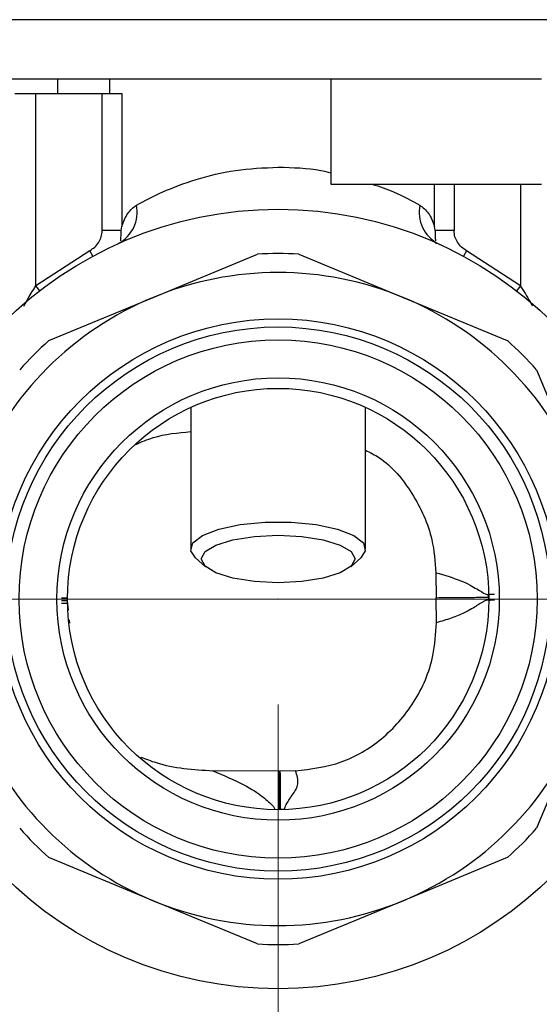
# Model space of a CAD drawing. Units: millimetres. Extents: x 10 to 416, y 10 to 287.
# Drawn here: x 74 to 79, y 41 to 51 of the extents above; entities that cross this region are included whole.
import ezdxf

# ---------------------------------------------------------------- set-up
doc = ezdxf.new("R2010")
doc.units = ezdxf.units.MM
doc.header["$PDSIZE"] = -1
doc.styles.add('SLDTEXTSTYLE0', font='TXT', dxfattribs={"width": 0.75})
doc.dimstyles.new('SLDDIMSTYLE0', dxfattribs={"dimtxt": 3.5, "dimasz": 3.556, "dimexe": 0, "dimexo": 0.0625, "dimgap": 0.875, "dimtad": 1, "dimdec": 0, "dimlfac": 5, "dimrnd": 1e-09, "dimzin": 12, "dimdsep": 46, "dimtxsty": 'SLDTEXTSTYLE0', "dimsah": 1, "dimcen": 0.09, "dimadec": 0, "dimazin": 3, "dimtfac": 1, "dimtdec": 0, "dimtofl": 0, "dimtmove": 0, "dimatfit": 3, "dimfxl": 1, "dimfrac": 2, "dimtolj": 1, "dimtzin": 12, "dimarcsym": 0})

# ---------------------------------------------------------------- blocks, each defined once
blk = doc.blocks.new('_D_5')
at = {"color": 150, "linetype": 'Continuous', "lineweight": 0}
for p, q in [((117.4228, 45.3003), (26.7904, 45.3003)), ((27.7904, 45.3003), (27.7904, 36.7003)), ((36.6228, 36.7003), (26.7904, 36.7003))]:
    blk.add_line(p, q, dxfattribs=at)
at = {"color": 150, "linetype": 'Continuous', "lineweight": 18}
for points in [[(27.7904, 45.3003), (27.4094, 41.7443), (28.1714, 41.7443)], [(27.7904, 36.7003), (28.1714, 40.2563), (27.4094, 40.2563)]]:
    blk.add_solid(points, dxfattribs=at)
at = {"color": 150, "linetype": 'Continuous', "lineweight": 18, "insert": (23.2786, 38.4142), "char_height": 3.5, "attachment_point": 1, "rotation": 90, "style": 'SLDTEXTSTYLE0'}
blk.add_mtext('43', dxfattribs=at)
blk = doc.blocks.new('_D_7')
at = {"color": 150, "linetype": 'Continuous', "lineweight": 0}
for p, q in [((62.4228, 44.3003), (62.4228, 25.7003)), ((76.4228, 44.3003), (76.4228, 25.7003)), ((76.4228, 26.7003), (62.4228, 26.7003))]:
    blk.add_line(p, q, dxfattribs=at)
at = {"color": 150, "linetype": 'Continuous', "lineweight": 18}
for points in [[(62.4228, 26.7003), (65.9788, 26.3193), (65.9788, 27.0813)], [(76.4228, 26.7003), (72.8668, 27.0813), (72.8668, 26.3193)]]:
    blk.add_solid(points, dxfattribs=at)
at = {"color": 150, "linetype": 'Continuous', "lineweight": 18, "insert": (66.8367, 31.2121), "char_height": 3.5, "attachment_point": 1, "style": 'SLDTEXTSTYLE0'}
blk.add_mtext('70', dxfattribs=at)
blk = doc.blocks.new('_D_8')
at = {"color": 150, "linetype": 'Continuous', "lineweight": 0}
for p, q in [((76.4228, 44.3003), (76.4228, 25.7003)), ((90.4228, 44.3003), (90.4228, 25.7003)), ((90.4228, 26.7003), (76.4228, 26.7003))]:
    blk.add_line(p, q, dxfattribs=at)
at = {"color": 150, "linetype": 'Continuous', "lineweight": 18}
for points in [[(76.4228, 26.7003), (79.9788, 26.3193), (79.9788, 27.0813)], [(90.4228, 26.7003), (86.8668, 27.0813), (86.8668, 26.3193)]]:
    blk.add_solid(points, dxfattribs=at)
at = {"color": 150, "linetype": 'Continuous', "lineweight": 18, "insert": (80.8367, 31.2121), "char_height": 3.5, "attachment_point": 1, "style": 'SLDTEXTSTYLE0'}
blk.add_mtext('70', dxfattribs=at)

msp = doc.modelspace()

# ---------------------------------------------------------------- linework, layer by layer
at = {"color": 7, "linetype": 'Continuous', "lineweight": 25}
for p, q in [((122.2228, 50.8003), (44.6228, 50.8003)), ((73.8727, 50.2403), (76.9227, 50.2403)), ((74.3317, 50.1003), (74.3317, 50.2403)), ((74.8228, 50.2403), (74.8228, 50.1003)), ((76.9228, 50.2403), (76.9228, 49.2403)), ((74.1228, 48.2748), (74.1228, 50.1003)), ((74.1228, 50.1003), (74.7521, 50.1003)), ((74.7521, 48.7983), (74.7521, 50.1003)), ((74.9377, 50.1003), (74.9377, 48.8384)), ((76.9228, 49.2403), (78.9233, 49.2403)), ((77.9078, 48.8384), (77.9078, 49.2403)), ((78.0934, 49.2403), (78.0934, 48.7983)), ((78.7228, 49.2403), (78.7228, 48.2748)), ((74.933, 48.7983), (74.7521, 48.7983)), ((74.933, 48.7983), (74.9377, 48.8384)), ((77.9125, 48.7983), (77.9078, 48.8384)), ((78.0934, 48.7983), (77.9125, 48.7983)), ((74.6335, 48.6073), (74.1228, 48.2748)), ((74.6621, 48.5545), (74.6335, 48.6073)), ((78.212, 48.6073), (78.1835, 48.5545)), ((78.7228, 48.2748), (78.212, 48.6073)), ((75.2365, 48.1643), (76.2265, 48.5744)), ((76.619, 48.5744), (77.6091, 48.1643)), ((74.1595, 48.2273), (74.1228, 48.2748)), ((78.7228, 48.2748), (78.6861, 48.2273)), ((74.2464, 47.7542), (75.2365, 48.1643)), ((77.6091, 48.1643), (78.5991, 47.7542)), ((78.8767, 47.4767), (79.2868, 46.4866)), ((75.5928, 47.12), (75.5928, 45.7758)), ((77.2528, 45.7758), (77.2528, 47.12)), ((75.6378, 45.6925), (75.7324, 45.6074)), ((77.1132, 45.6074), (77.2077, 45.6925)), ((77.9208, 45.5507), (77.9228, 45.3134)), ((78.42, 45.3177), (78.4198, 45.3455)), ((74.4323, 45.1944), (74.4229, 45.2803)), ((74.4234, 45.2562), (74.4232, 45.2829)), ((77.925, 45.0761), (77.9228, 45.3134)), ((74.4459, 45.0703), (74.4425, 45.1018)), ((79.2868, 44.114), (78.8767, 43.1239)), ((76.4335, 43.6662), (75.8026, 43.6704)), ((76.5873, 43.6691), (76.4405, 43.6663)), ((76.4367, 43.3041), (76.4402, 43.3041)), ((76.4402, 43.3041), (76.4437, 43.3042)), ((76.4437, 43.3042), (76.4864, 43.3049)), ((75.2365, 42.4363), (74.2464, 42.8464)), ((78.5991, 42.8464), (77.6091, 42.4363)), ((76.2265, 42.0262), (75.2365, 42.4363)), ((77.6091, 42.4363), (76.619, 42.0262))]:
    msp.add_line(p, q, dxfattribs=at)
at = {"color": 7, "linetype": 'Continuous', "lineweight": 25, "flags": 128}
for points in [[(75.6378, 45.6925), (75.5951, 45.7567), (75.6136, 45.8329), (75.704, 45.9041), (75.8582, 45.9639), (76.0626, 46.0069), (76.2991, 46.0295), (76.5465, 46.0295), (76.7829, 46.0069), (76.9873, 45.9639), (77.1416, 45.9041), (77.232, 45.8329), (77.2504, 45.7567), (77.2077, 45.6925)], [(76.4228, 45.4552), (76.1972, 45.4662), (75.9937, 45.4982), (75.8322, 45.5481), (75.7285, 45.611), (75.6928, 45.6807), (75.7285, 45.7504), (75.8322, 45.8133), (75.9937, 45.8632), (76.1972, 45.8953), (76.4228, 45.9063), (76.6484, 45.8953), (76.8519, 45.8632), (77.0134, 45.8133), (77.117, 45.7504), (77.1528, 45.6807), (77.117, 45.611), (77.0134, 45.5481), (76.8519, 45.4982), (76.6484, 45.4662), (76.4228, 45.4552)]]:
    msp.add_lwpolyline(points, dxfattribs=at)
at = {"color": 7, "linetype": 'Continuous', "lineweight": 25}
for radius in [3.7, 2.66, 2.5831, 2.46, 2.1, 2]:
    msp.add_circle((76.4228, 45.3003), radius, dxfattribs=at)
for centre, radius, start, end in [((74.7464, 48.9729), 0.3378, 298.05694, 11.39299), ((78.0991, 48.9729), 0.3378, 168.60701, 241.94306), ((76.4228, 45.3003), 3.28, 86.56968, 93.43032), ((76.4228, 45.3003), 3.1, 67.5, 112.5), ((76.4228, 45.3003), 3.1, 112.5, 157.5), ((76.4228, 45.3003), 3.1, 22.5, 67.5), ((76.4228, 45.3003), 3.28, 131.56968, 138.43032), ((76.4228, 45.3003), 3.28, 41.56968, 48.43032), ((76.4228, 45.3003), 3.1, 202.5, 247.5), ((76.4228, 45.3003), 3.1, 292.5, 337.5), ((76.4228, 45.3003), 3.28, 221.56968, 228.43032), ((76.4228, 45.3003), 3.28, 311.56968, 318.43032), ((76.4228, 45.3003), 3.1, 247.5, 292.5), ((76.4228, 45.3003), 3.28, 266.56968, 273.43032)]:
    msp.add_arc(centre, radius, start, end, dxfattribs=at)
for points in [[(76.9227, 50.2403), (77.1638, 50.2403), (77.646, 50.2403), (78.249, 50.2403), (78.7136, 50.2403), (78.8535, 50.2403), (78.9234, 50.2403)], [(73.9228, 50.1003), (73.9258, 50.1003), (73.9318, 50.1003), (73.978, 50.1003), (74.0441, 50.1003), (74.0966, 50.1003), (74.1228, 50.1003)], [(74.7521, 50.1003), (74.7719, 50.1003), (74.8116, 50.1003), (74.8656, 50.1003), (74.9108, 50.1003), (74.9288, 50.1003), (74.9377, 50.1003)]]:
    msp.add_open_spline(points, degree=3, dxfattribs=at)
for points, knots in [([(75.0776, 49.0396), (75.1561, 49.0816), (75.3132, 49.1657), (75.6371, 49.2886), (76.0118, 49.3812), (76.286, 49.394), (76.4228, 49.4003)], [0, 0, 0, 0, 0.250156, 0.500759, 0.750917, 1, 1, 1, 1]), ([(76.4228, 49.4003), (76.5623, 49.397), (76.7373, 49.3929), (76.8915, 49.3549), (76.9228, 49.3471)], [0, 0, 0, 0, 0.79699, 1, 1, 1, 1]), ([(77.316, 49.2403), (77.3863, 49.2154), (77.5665, 49.1516), (77.6916, 49.0821), (77.768, 49.0396)], [0, 0, 0, 0, 0.390128, 1, 1, 1, 1]), ([(74.9377, 48.8384), (74.9546, 48.8826), (74.9883, 48.9711), (75.0478, 49.0168), (75.0776, 49.0396)], [0, 0, 0, 0, 0.499898, 1, 1, 1, 1]), ([(77.768, 49.0396), (77.7976, 49.0169), (77.8571, 48.9712), (77.8909, 48.8827), (77.9078, 48.8384)], [0, 0, 0, 0, 0.498538, 1, 1, 1, 1]), ([(74.6335, 48.6073), (74.6502, 48.618), (74.6834, 48.6392), (74.7208, 48.6856), (74.7469, 48.7393), (74.7504, 48.7786), (74.7521, 48.7983)], [0, 0, 0, 0, 0.251014, 0.500692, 0.749876, 1, 1, 1, 1]), ([(74.9297, 48.7013), (74.9302, 48.7164), (74.9309, 48.7401), (74.931, 48.7741), (74.9324, 48.7909), (74.933, 48.7983)], [0, 0, 0, 0, 0.4988335, 0.7815076, 1, 1, 1, 1]), ([(77.9125, 48.7983), (77.9132, 48.7899), (77.9145, 48.773), (77.9147, 48.7391), (77.9154, 48.7164), (77.9158, 48.7012)], [0, 0, 0, 0, 0.249768, 0.500306, 1, 1, 1, 1]), ([(78.212, 48.6073), (78.1953, 48.6179), (78.162, 48.6391), (78.1247, 48.6857), (78.0986, 48.7394), (78.0951, 48.7787), (78.0934, 48.7983)], [0, 0, 0, 0, 0.250971, 0.500504, 0.750805, 1, 1, 1, 1]), ([(77.9736, 48.6586), (77.9517, 48.6681), (77.9214, 48.6811), (77.9186, 48.6779), (77.9179, 48.677)], [0, 0, 0, 0, 0.72574, 1, 1, 1, 1]), ([(74.0083, 48.0822), (74.0247, 48.1118), (74.0532, 48.1631), (74.0929, 48.2278), (74.1148, 48.2622), (74.1228, 48.2748)], [0, 0, 0, 0, 0.463812, 0.803736, 1, 1, 1, 1]), ([(78.7228, 48.2748), (78.7308, 48.2622), (78.7716, 48.1982), (78.8078, 48.1341), (78.8368, 48.0826)], [0, 0, 0, 0, 0.19701, 1, 1, 1, 1]), ([(75.072, 46.7688), (75.1262, 46.792), (75.2909, 46.8626), (75.4716, 46.879), (75.5928, 46.89)], [0, 0, 0, 0, 0.329031, 1, 1, 1, 1]), ([(77.2528, 46.7136), (77.2962, 46.6914), (77.4774, 46.5988), (77.7116, 46.3065), (77.8925, 45.9216), (77.9128, 45.6561), (77.9208, 45.5507)], [0, 0, 0, 0, 0.104004, 0.434227, 0.775437, 1, 1, 1, 1]), ([(77.9208, 45.5507), (78.0063, 45.5258), (78.1755, 45.4765), (78.3181, 45.3912), (78.3974, 45.3417), (78.4124, 45.3442), (78.4198, 45.3455)], [0, 0, 0, 0, 0.260858, 0.516642, 0.762658, 1, 1, 1, 1]), ([(78.4783, 45.3442), (78.4698, 45.3443), (78.4527, 45.3444), (78.4347, 45.3447), (78.4226, 45.345), (78.4207, 45.3453), (78.4198, 45.3455)], [0, 0, 0, 0, 0.25, 0.5, 0.75, 1, 1, 1, 1]), ([(74.4229, 45.3096), (74.4222, 45.3094), (74.4207, 45.3091), (74.4087, 45.3085), (74.3905, 45.3079), (74.3731, 45.3075), (74.3644, 45.3073)], [0, 0, 0, 0, 0.25, 0.5, 0.75, 1, 1, 1, 1]), ([(74.4232, 45.2829), (74.4224, 45.2829), (74.4209, 45.2828), (74.4089, 45.2827), (74.3908, 45.2826), (74.3733, 45.2824), (74.3646, 45.2824)], [0, 0, 0, 0, 0.25, 0.5, 0.75, 1, 1, 1, 1]), ([(74.4234, 45.2562), (74.4226, 45.2563), (74.4211, 45.2566), (74.4091, 45.257), (74.391, 45.2573), (74.3735, 45.2573), (74.3648, 45.2574)], [0, 0, 0, 0, 0.25, 0.5, 0.75, 1, 1, 1, 1]), ([(77.9228, 45.3134), (78.0045, 45.3141), (78.168, 45.3155), (78.3649, 45.3173), (78.3979, 45.3176), (78.42, 45.3177)], [0, 0, 0, 0, 0.249192, 0.498805, 1, 1, 1, 1]), ([(78.4203, 45.29), (78.413, 45.2912), (78.4028, 45.2929), (78.3687, 45.2739), (78.3452, 45.2593), (78.3259, 45.2471), (78.3004, 45.2311), (78.2606, 45.2067), (78.1832, 45.1656), (78.0758, 45.1183), (77.9735, 45.0897), (77.925, 45.0761)], [0, 0, 0, 0, 0.237215, 0.332046, 0.405216, 0.455856, 0.483336, 0.586283, 0.698983, 0.857077, 1, 1, 1, 1]), ([(78.42, 45.3177), (78.4201, 45.3131), (78.4201, 45.3039), (78.4202, 45.2946), (78.4203, 45.29)], [0, 0, 0, 0, 0.499983, 1, 1, 1, 1]), ([(78.4203, 45.29), (78.4212, 45.2902), (78.4231, 45.2905), (78.4352, 45.2911), (78.4532, 45.2917), (78.4703, 45.2921), (78.4788, 45.2923)], [0, 0, 0, 0, 0.25, 0.5, 0.75, 1, 1, 1, 1]), ([(76.5873, 43.6691), (76.7351, 43.6874), (77.0304, 43.724), (77.4248, 43.9622), (77.7326, 44.3104), (77.9026, 44.7058), (77.9186, 44.9709), (77.925, 45.0761)], [0, 0, 0, 0, 0.20673, 0.413047, 0.629371, 0.852893, 1, 1, 1, 1]), ([(75.1191, 43.8006), (75.1669, 43.7818), (75.3832, 43.6964), (75.6189, 43.6818), (75.8026, 43.6703)], [0, 0, 0, 0, 0.220635, 1, 1, 1, 1]), ([(75.8026, 43.6703), (75.9065, 43.6261), (76.1141, 43.5378), (76.2872, 43.4193), (76.3794, 43.3343), (76.3882, 43.3139), (76.3924, 43.3041)], [0, 0, 0, 0, 0.2610699, 0.5215029, 0.76959, 1, 1, 1, 1]), ([(76.4367, 43.3041), (76.4364, 43.3342), (76.4359, 43.3943), (76.4343, 43.5757), (76.4335, 43.6662)], [0, 0, 0, 0, 0.500728, 1, 1, 1, 1]), ([(76.4335, 43.6662), (76.4338, 43.6662), (76.4344, 43.6662), (76.4356, 43.6662), (76.4364, 43.6662), (76.437, 43.6662)], [0, 0, 0, 0, 0.250035, 0.50007, 1, 1, 1, 1]), ([(76.437, 43.6662), (76.4373, 43.6662), (76.4379, 43.6662), (76.4391, 43.6662), (76.4399, 43.6663), (76.4405, 43.6663)], [0, 0, 0, 0, 0.25004, 0.500079, 1, 1, 1, 1]), ([(76.437, 43.6662), (76.4379, 43.5652), (76.4395, 43.3846), (76.44, 43.3288), (76.4402, 43.3041)], [0, 0, 0, 0, 0.559134, 1, 1, 1, 1]), ([(76.4405, 43.6663), (76.4413, 43.5757), (76.4429, 43.3943), (76.4434, 43.3343), (76.4437, 43.3042)], [0, 0, 0, 0, 0.499272, 1, 1, 1, 1]), ([(76.4864, 43.3049), (76.4875, 43.3168), (76.4895, 43.3398), (76.5523, 43.4314), (76.6298, 43.5439), (76.6014, 43.6275), (76.5873, 43.6691)], [0, 0, 0, 0, 0.274095, 0.529092, 0.76611, 1, 1, 1, 1])]:
    msp.add_open_spline(points, degree=3, knots=knots, dxfattribs=at)
at = {"color": 7, "linetype": 'Continuous', "lineweight": 0}
msp.add_point((76.4228, 45.3003), dxfattribs=at)

# ---------------------------------------------------------------- dimensions: what is measured, and where the dimension line sits
at = {"color": 150, "linetype": 'Continuous', "lineweight": 18}
dim = msp.add_linear_dim(base=(27.7904, 36.7003), p1=(118.4228, 45.3003), p2=(37.6228, 36.7003), angle=90, dimstyle='SLDDIMSTYLE0', dxfattribs=at)
dim.commit()
dim.dimension.update_dxf_attribs({"geometry": '_D_5', "text_midpoint": (27.7904, 41.0003), "dimtype": 160})
for base, p1, p2, picture, middle in [((62.4228, 26.7003), (76.4228, 45.3003), (62.4228, 45.3003), '_D_7', (69.4228, 26.7003)), ((76.4228, 26.7003), (90.4228, 45.3003), (76.4228, 45.3003), '_D_8', (83.4228, 26.7003))]:
    dim = msp.add_linear_dim(base=base, p1=p1, p2=p2, dimstyle='SLDDIMSTYLE0', dxfattribs=at)
    dim.commit()
    dim.dimension.update_dxf_attribs({"geometry": picture, "text_midpoint": middle, "dimtype": 160})

doc.saveas('drawing.dxf')
